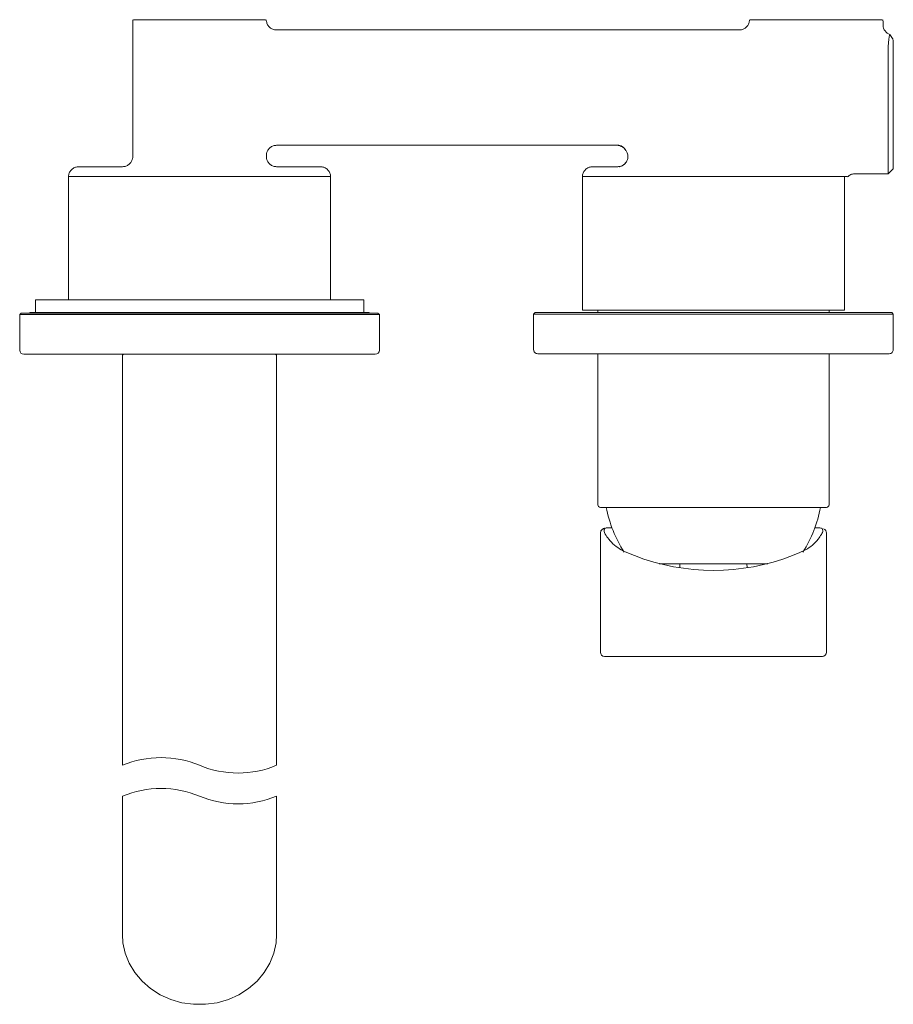
# Model space of a CAD drawing. Units: millimetres. Extents: x 65 to 325, y 80 to 260.
# Drawn here: x 65 to 150, y 165 to 260 of the extents above; entities that cross this region are included whole.
import ezdxf

# ---------------------------------------------------------------- set-up
doc = ezdxf.new("R2010")
doc.units = ezdxf.units.MM

msp = doc.modelspace()

# ---------------------------------------------------------------- linework, layer by layer
at = {"color": 7, "linetype": 'Continuous', "lineweight": 0}
for p, q in [((76.249, 260.3), (76.249, 247.193)), ((79.299, 260.497), (76.331, 260.497)), ((86.198, 260.497), (79.299, 260.497)), ((89.166, 260.497), (86.198, 260.497)), ((136.268, 260.497), (136.254, 260.399)), ((139.299, 260.497), (136.331, 260.497)), ((146.198, 260.497), (139.299, 260.497)), ((149.166, 260.497), (146.198, 260.497)), ((149.249, 259.934), (149.249, 260.3)), ((90.239, 259.497), (135.259, 259.497)), ((150.249, 258.583), (149.915, 259.054)), ((149.749, 249.53), (149.749, 257.884)), ((150.249, 258.518), (150.249, 257.467)), ((150.249, 257.467), (150.249, 249.731)), ((149.749, 245.497), (149.749, 249.53)), ((150.249, 249.731), (150.249, 245.997)), ((123.361, 248.278), (90.248, 248.278)), ((90.249, 248.276), (123.364, 248.276)), ((89.249, 247.193), (89.249, 247.276)), ((70.999, 246.192), (75.249, 246.192)), ((90.249, 246.192), (94.499, 246.192)), ((120.999, 246.192), (123.428, 246.192)), ((123.428, 246.192), (123.431, 246.192)), ((146.496, 245.497), (149.749, 245.497)), ((149.749, 245.497), (150.249, 245.997)), ((69.999, 245.247), (69.999, 233.247)), ((69.999, 245.247), (95.499, 245.247)), ((70, 245.247), (81.417, 245.247)), ((81.417, 245.247), (84.08, 245.247)), ((84.08, 245.247), (95.497, 245.247)), ((95.499, 233.247), (95.499, 245.247)), ((119.999, 245.247), (119.999, 232.247)), ((119.999, 245.247), (140.466, 245.247)), ((145.027, 245.247), (120, 245.247)), ((140.466, 245.247), (145.499, 245.247)), ((145.027, 245.247), (145.216, 245.247)), ((145.216, 245.247), (145.76, 245.247)), ((145.499, 232.247), (145.499, 245.247)), ((66.774, 233.247), (66.774, 231.997)), ((82.749, 233.247), (66.774, 233.247)), ((98.724, 233.247), (82.749, 233.247)), ((98.724, 231.997), (98.724, 233.247)), ((65.399, 231.947), (65.249, 231.797)), ((65.399, 231.947), (84.834, 231.947)), ((66.249, 231.997), (66.249, 231.947)), ((99.249, 231.997), (66.249, 231.997)), ((84.834, 231.947), (100.099, 231.947)), ((99.249, 231.947), (99.249, 231.997)), ((100.249, 231.797), (100.099, 231.947)), ((115.399, 231.997), (115.249, 231.847)), ((115.399, 231.997), (150.008, 231.997)), ((145.499, 232.247), (119.999, 232.247)), ((121.499, 232.247), (121.499, 231.997)), ((143.999, 231.997), (143.999, 232.247)), ((150.008, 231.997), (150.099, 231.997)), ((150.249, 231.847), (150.099, 231.997)), ((65.249, 231.797), (65.249, 228.347)), ((84.852, 231.797), (65.249, 231.797)), ((100.249, 231.797), (84.852, 231.797)), ((100.249, 228.347), (100.249, 231.797)), ((115.249, 231.847), (115.249, 228.397)), ((150.157, 231.847), (115.249, 231.847)), ((150.249, 231.847), (150.157, 231.847)), ((150.249, 228.397), (150.249, 231.847)), ((99.849, 227.947), (65.649, 227.947)), ((75.249, 227.797), (75.249, 187.945)), ((90.249, 187.945), (90.249, 227.797)), ((149.849, 227.997), (115.649, 227.997)), ((121.499, 227.997), (121.499, 213.297)), ((143.999, 213.297), (143.999, 227.997)), ((143.645, 213.047), (121.749, 213.047)), ((143.749, 213.047), (143.645, 213.047)), ((122.402, 211.047), (122.48, 211.047)), ((122.48, 211.047), (122.882, 211.047)), ((142.615, 211.047), (143.018, 211.047)), ((143.018, 211.047), (143.096, 211.047)), ((121.749, 210.502), (121.749, 198.947)), ((143.749, 198.947), (143.749, 210.493)), ((141.713, 208.902), (141.16, 208.642)), ((125.056, 208.347), (124.337, 208.642)), ((141.16, 208.642), (140.441, 208.347)), ((127.464, 207.547), (138.033, 207.547)), ((129.473, 207.207), (129.491, 207.547)), ((136.007, 207.547), (136.026, 207.183)), ((143.349, 198.547), (122.149, 198.547)), ((75.249, 184.945), (75.249, 172.357)), ((90.249, 172.357), (90.249, 184.945)), ((75.249, 172.357), (75.249, 171.47)), ((90.249, 171.47), (90.249, 172.357))]:
    msp.add_line(p, q, dxfattribs=at)
at = {"color": 7, "linetype": 'Continuous', "lineweight": 0, "flags": 128}
for points in [[(149.894, 258.99), (149.818, 258.593), (149.75, 257.896), (149.749, 257.887), (149.749, 257.885), (149.749, 257.885), (149.749, 257.884), (149.749, 257.884), (149.749, 257.884)], [(124.318, 246.735), (124.318, 246.735), (124.281, 246.667)], [(75.249, 171.47), (75.298, 170.69), (75.517, 169.669), (75.905, 168.689), (76.453, 167.775), (77.149, 166.947), (77.977, 166.226), (78.916, 165.627), (79.945, 165.165), (81.04, 164.851), (82.175, 164.692), (83.323, 164.692), (84.458, 164.851), (85.552, 165.165), (86.581, 165.627), (87.52, 166.226), (88.348, 166.947), (89.044, 167.775), (89.592, 168.689), (89.981, 169.669), (90.199, 170.69), (90.249, 171.47)]]:
    msp.add_lwpolyline(points, dxfattribs=at)
at = {"color": 7, "linetype": 'Continuous', "lineweight": 0}
for centre, radius, start, end in [((150.249, 259.997), 1, 182.91642, 249.89193), ((123.359, 247.371), 0.933, 35.894, 93.13315), ((123.364, 247.283), 0.994, 62.95031, 90.1483), ((129.994, 252.22), 7.285, 215.95525, 217.51609), ((65.649, 228.347), 0.4, 179.99998, 269.99976), ((99.849, 228.347), 0.4, 270.00034, 359.9998), ((115.649, 228.397), 0.4, 179.9999, 270.00017), ((149.849, 228.397), 0.4, 269.99979, 0.00021), ((75.399, 227.797), 0.15, 89.99954, 180.00046), ((90.099, 227.797), 0.15, 359.99954, 90.00046), ((121.749, 213.297), 0.25, 180.00005, 269.99985), ((134.601, 215.398), 12.5, 190.84027, 212.48015), ((130.897, 215.398), 12.5, 327.60823, 349.15979), ((143.749, 213.297), 0.25, 269.9997, 0.00105), ((126.176, 212.934), 4.687, 219.46228, 239.32433), ((139.321, 212.934), 4.687, 300.67568, 320.53759), ((132.749, 228.251), 21.338, 248.86795, 291.13205), ((122.149, 198.947), 0.4, 180.00011, 269.99989), ((143.349, 198.947), 0.4, 270.00039, 359.99921)]:
    msp.add_arc(centre, radius, start, end, dxfattribs=at)
at = {"color": 7, "lineweight": 0}
for centre, start, end in [((78.999, 178.945), 67.38014, 112.61986), ((86.499, 196.945), 247.38014, 292.61986), ((78.999, 175.945), 67.38014, 112.61986), ((86.499, 193.945), 247.38014, 292.61986)]:
    msp.add_arc(centre, 9.75, start, end, dxfattribs=at)
at = {"color": 7, "linetype": 'Continuous', "lineweight": 0}
for points, knots in [([(76.268, 260.497), (76.266, 260.482), (76.26, 260.453), (76.254, 260.408), (76.25, 260.363), (76.249, 260.327), (76.249, 260.306), (76.249, 260.3)], [0, 0, 0, 0, 0.225698, 0.451836, 0.679385, 0.907387, 1, 1, 1, 1]), ([(89.244, 260.399), (89.242, 260.415), (89.238, 260.448), (89.232, 260.481), (89.229, 260.497)], [0, 0, 0, 0, 0.499405, 1, 1, 1, 1]), ([(90.239, 259.497), (90.198, 259.499), (90.046, 259.504), (89.787, 259.584), (89.512, 259.785), (89.31, 260.066), (89.266, 260.288), (89.244, 260.399)], [0, 0, 0, 0, 0.082955, 0.312042, 0.541295, 0.77065, 1, 1, 1, 1]), ([(135.259, 259.497), (135.299, 259.499), (135.451, 259.504), (135.711, 259.584), (135.986, 259.785), (136.187, 260.066), (136.231, 260.288), (136.254, 260.399)], [0, 0, 0, 0, 0.082955, 0.312042, 0.541295, 0.77065, 1, 1, 1, 1]), ([(149.249, 260.3), (149.249, 260.306), (149.248, 260.372), (149.238, 260.437), (149.229, 260.497)], [0, 0, 0, 0, 0.092719, 1, 1, 1, 1]), ([(90.249, 248.276), (90.136, 248.265), (89.911, 248.243), (89.612, 248.071), (89.386, 247.817), (89.266, 247.536), (89.254, 247.35), (89.249, 247.276)], [0, 0, 0, 0, 0.214518, 0.429034, 0.643595, 0.858289, 1, 1, 1, 1]), ([(123.815, 248.155), (123.75, 248.189), (123.61, 248.264), (123.45, 248.272), (123.364, 248.276)], [0, 0, 0, 0, 0.458754, 1, 1, 1, 1]), ([(123.736, 248.205), (123.738, 248.204), (123.796, 248.188), (123.879, 248.135), (123.966, 248.076), (124.015, 248.033), (124.031, 248.018), (124.047, 248.001), (124.042, 248.008), (124.038, 248.011)], [0, 0, 0, 0, 0.015668, 0.474084, 0.750379, 0.882696, 0.953879, 0.976406, 1, 1, 1, 1]), ([(76.249, 247.193), (76.249, 247.188), (76.248, 247.114), (76.226, 246.928), (76.113, 246.651), (75.885, 246.398), (75.586, 246.225), (75.361, 246.203), (75.249, 246.192)], [0, 0, 0, 0, 0.010077, 0.141763, 0.356443, 0.57099, 0.785495, 1, 1, 1, 1]), ([(90.249, 246.192), (90.136, 246.203), (89.911, 246.225), (89.612, 246.398), (89.385, 246.651), (89.271, 246.928), (89.249, 247.114), (89.249, 247.188), (89.249, 247.193)], [0, 0, 0, 0, 0.214505, 0.42901, 0.643557, 0.858237, 0.989923, 1, 1, 1, 1]), ([(124.206, 247.774), (124.233, 247.744), (124.34, 247.628), (124.424, 247.349), (124.421, 247.003), (124.354, 246.764), (124.283, 246.672), (124.279, 246.668)], [0, 0, 0, 0, 0.101498, 0.39851, 0.704675, 0.985818, 1, 1, 1, 1]), ([(124.314, 246.754), (124.303, 246.723), (124.253, 246.587), (124.062, 246.401), (123.769, 246.225), (123.544, 246.203), (123.431, 246.192)], [0, 0, 0, 0, 0.088723, 0.392487, 0.6962768, 1, 1, 1, 1]), ([(124.279, 246.668), (124.232, 246.599), (124.143, 246.468), (123.968, 246.333), (123.81, 246.253), (123.696, 246.216), (123.63, 246.202), (123.602, 246.197), (123.591, 246.196), (123.59, 246.196)], [0, 0, 0, 0, 0.287336, 0.547831, 0.758836, 0.900707, 0.964579, 0.994286, 1, 1, 1, 1]), ([(70, 245.247), (70.006, 245.302), (70.024, 245.469), (70.136, 245.733), (70.362, 245.987), (70.662, 246.159), (70.886, 246.181), (70.999, 246.192)], [0, 0, 0, 0, 0.110241, 0.332803, 0.555247, 0.777622, 1, 1, 1, 1]), ([(94.499, 246.192), (94.611, 246.181), (94.836, 246.159), (95.135, 245.987), (95.362, 245.733), (95.474, 245.469), (95.491, 245.302), (95.497, 245.247)], [0, 0, 0, 0, 0.222377, 0.444753, 0.667198, 0.889759, 1, 1, 1, 1]), ([(120, 245.247), (120.006, 245.302), (120.024, 245.469), (120.136, 245.733), (120.362, 245.987), (120.662, 246.159), (120.886, 246.181), (120.999, 246.192)], [0, 0, 0, 0, 0.110241, 0.332802, 0.555247, 0.777622, 1, 1, 1, 1]), ([(145.801, 245.197), (145.87, 245.261), (146.03, 245.408), (146.289, 245.497), (146.454, 245.489), (146.496, 245.487)], [0, 0, 0, 0, 0.361605, 0.839515, 1, 1, 1, 1]), ([(122.183, 211.022), (122.176, 211.022), (122.082, 211.017), (121.914, 210.92), (121.757, 210.712), (121.757, 210.549), (121.757, 210.474)], [0, 0, 0, 0, 0.028406, 0.371267, 0.714248, 1, 1, 1, 1]), ([(122.48, 211.047), (122.371, 211.046), (122.18, 211.045), (122.061, 210.723), (122.265, 210.365), (122.446, 210.111), (122.557, 209.955)], [0, 0, 0, 0, 0.20101, 0.351889, 0.600805, 1, 1, 1, 1]), ([(142.94, 209.955), (143.048, 210.106), (143.228, 210.358), (143.433, 210.708), (143.327, 211.042), (143.131, 211.045), (143.018, 211.047)], [0, 0, 0, 0, 0.38531, 0.64221, 0.792258, 1, 1, 1, 1]), ([(143.737, 210.479), (143.739, 210.54), (143.744, 210.689), (143.636, 210.881), (143.51, 210.938), (143.464, 210.958)], [0, 0, 0, 0, 0.308254, 0.749929, 1, 1, 1, 1]), ([(121.75, 210.484), (121.75, 210.486), (121.748, 210.492), (121.751, 210.497), (121.754, 210.502)], [0, 0, 0, 0, 0.20077, 1, 1, 1, 1]), ([(124.337, 208.642), (124.219, 208.687), (124.028, 208.761), (123.852, 208.864), (123.785, 208.902)], [0, 0, 0, 0, 0.620764, 1, 1, 1, 1])]:
    msp.add_open_spline(points, degree=3, knots=knots, dxfattribs=at)

doc.saveas('drawing.dxf')
